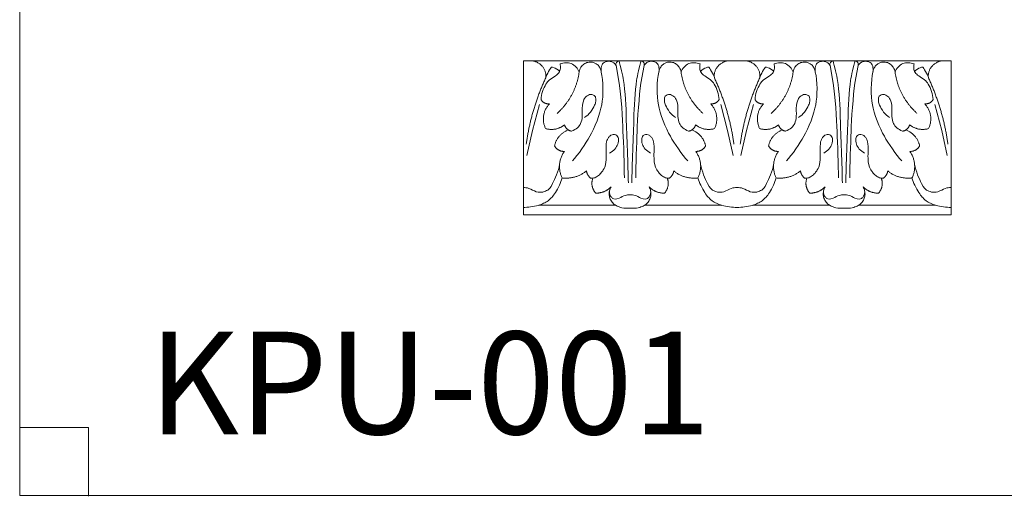
# Model space of a CAD drawing. Units: millimetres. Extents: x 1925 to 9530, y 626 to 3663.
# Drawn here: x 1925 to 2309, y 2977 to 3163 of the extents above; entities that cross this region are included whole.
import ezdxf

# ---------------------------------------------------------------- set-up
doc = ezdxf.new("R2010")
doc.units = ezdxf.units.MM
doc.layers.add('Poliuretan_Stavros', color=161, linetype='Continuous', lineweight=5)
doc.styles.get("Standard").update_dxf_attribs({"font": 'arial.ttf'})

msp = doc.modelspace()

# ---------------------------------------------------------------- linework, layer by layer
at = {"layer": 'Poliuretan_Stavros'}
for p, q in [((2288.12746, 3146.88442), (2121.45946, 3146.88442)), ((2121.45946, 3146.88442), (2121.45946, 3086.88442)), ((2288.12746, 3086.88442), (2288.12746, 3146.88442)), ((2158.78214, 3138.18269), (2157.54065, 3145.1223)), ((2167.25728, 3138.18269), (2168.49877, 3145.1223)), ((2242.18697, 3138.18269), (2240.94549, 3145.1223)), ((2250.66212, 3138.18269), (2251.9036, 3145.1223)), ((2124.99019, 3119.69143), (2127.70544, 3129.91818)), ((2201.04923, 3119.69143), (2198.33398, 3129.91818)), ((2208.39502, 3119.69143), (2211.11027, 3129.91818)), ((2284.45406, 3119.69143), (2281.73881, 3129.91818)), ((2122.81809, 3109.97545), (2124.99019, 3119.69143)), ((2203.22133, 3109.97545), (2201.04923, 3119.69143)), ((2206.22292, 3109.97545), (2208.39502, 3119.69143)), ((2286.62616, 3109.97545), (2284.45406, 3119.69143)), ((2157.31188, 3090.65122), (2127.40057, 3090.65122)), ((2168.72754, 3090.65122), (2198.63884, 3090.65122)), ((2240.71721, 3090.65122), (2210.80541, 3090.65122)), ((2252.13238, 3090.65122), (2282.04368, 3090.65122)), ((2121.45946, 3086.88442), (2288.12746, 3086.88442)), ((1951.98755, 3003.95331), (1925.14974, 3003.95331)), ((1951.98755, 2977.1155), (1951.98755, 3003.95331))]:
    msp.add_line(p, q, dxfattribs=at)
msp.add_lwpolyline([(1925.14974, 2977.4362), (2523.20474, 2977.4362), (2523.20474, 3412.53771), (1925.14974, 3412.53771)], close=True, dxfattribs=at)
for points, weights in [([(2125.11684, 3146.88442), (2130.9241, 3145.78776), (2130.15787, 3140.25712)], [1, 0.730796624798, 1]), ([(2200.92258, 3146.88442), (2195.11532, 3145.78776), (2195.88154, 3140.25712)], [1, 0.730796624798, 1]), ([(2208.52167, 3146.88442), (2214.32894, 3145.78776), (2213.56271, 3140.25712)], [1, 0.730796624798, 1]), ([(2284.32741, 3146.88442), (2278.52015, 3145.78776), (2279.28638, 3140.25712)], [1, 0.730796624798, 1]), ([(2130.15787, 3140.25712), (2124.39716, 3127.8758), (2122.55577, 3114.46987)], [1, 0.989912416187, 1]), ([(2134.61521, 3126.43446), (2141.90054, 3133.06331), (2143.16044, 3142.52908)], [1, 0.943107467717, 1]), ([(2191.42421, 3126.43446), (2184.13888, 3133.06331), (2182.87898, 3142.52908)], [1, 0.943107467717, 1]), ([(2195.88154, 3140.25712), (2201.64226, 3127.8758), (2203.48364, 3114.46987)], [1, 0.989912416187, 1]), ([(2213.56271, 3140.25712), (2207.802, 3127.8758), (2205.96061, 3114.46987)], [1, 0.989912416187, 1]), ([(2218.02004, 3126.43446), (2225.30537, 3133.06331), (2226.56527, 3142.52908)], [1, 0.943107467717, 1]), ([(2274.82904, 3126.43446), (2267.54372, 3133.06331), (2266.28382, 3142.52908)], [1, 0.943107467717, 1]), ([(2279.28638, 3140.25712), (2285.04709, 3127.8758), (2286.88848, 3114.46987)], [1, 0.989912416187, 1]), ([(2128.32017, 3131.78095), (2129.38438, 3129.96552), (2131.57757, 3130.15153)], [1, 0.837494785751, 1]), ([(2197.71924, 3131.78095), (2196.65504, 3129.96552), (2194.46184, 3130.15153)], [1, 0.837494785751, 1]), ([(2211.72501, 3131.78095), (2212.78921, 3129.96552), (2214.98241, 3130.15153)], [1, 0.837494785751, 1]), ([(2281.12408, 3131.78095), (2280.05988, 3129.96552), (2277.86668, 3130.15153)], [1, 0.837494785751, 1]), ([(2131.57757, 3130.15153), (2127.51955, 3125.78556), (2130.10181, 3120.51757)], [1, 0.838800626459, 1]), ([(2194.46184, 3130.15153), (2198.51987, 3125.78556), (2195.93761, 3120.51757)], [1, 0.838800626459, 1]), ([(2214.98241, 3130.15153), (2210.92438, 3125.78556), (2213.50664, 3120.51757)], [1, 0.838800626459, 1]), ([(2277.86668, 3130.15153), (2281.92471, 3125.78556), (2279.34245, 3120.51757)], [1, 0.838800626459, 1]), ([(2130.10181, 3120.51757), (2134.24302, 3119.25791), (2137.47163, 3122.00581)], [1, 0.865986990324, 1]), ([(2138.90334, 3119.99997), (2134.50141, 3118.21743), (2133.58498, 3113.78845)], [1, 0.884151804738, 1]), ([(2137.47163, 3122.00581), (2137.96136, 3119.87389), (2140.23994, 3119.48189)], [1, 0.831756681096, 1]), ([(2188.56779, 3122.00581), (2188.07806, 3119.87389), (2185.79948, 3119.48189)], [1, 0.831756681096, 1]), ([(2187.13608, 3119.99997), (2191.53801, 3118.21743), (2192.45444, 3113.78845)], [1, 0.884151804738, 1]), ([(2195.93761, 3120.51757), (2191.7964, 3119.25791), (2188.56779, 3122.00581)], [1, 0.865986990324, 1]), ([(2213.50664, 3120.51757), (2217.64785, 3119.25791), (2220.87646, 3122.00581)], [1, 0.865986990324, 1]), ([(2222.30818, 3119.99997), (2217.90624, 3118.21743), (2216.98981, 3113.78845)], [1, 0.884151804738, 1]), ([(2220.87646, 3122.00581), (2221.36619, 3119.87389), (2223.64478, 3119.48189)], [1, 0.831756681096, 1]), ([(2271.97262, 3122.00581), (2271.48289, 3119.87389), (2269.20431, 3119.48189)], [1, 0.831756681096, 1]), ([(2270.54091, 3119.99997), (2274.94285, 3118.21743), (2275.85928, 3113.78845)], [1, 0.884151804738, 1]), ([(2279.34245, 3120.51757), (2275.20123, 3119.25791), (2271.97262, 3122.00581)], [1, 0.865986990324, 1]), ([(2133.58498, 3113.78845), (2134.71126, 3111.46476), (2137.41907, 3111.61431)], [1, 0.825000882266, 1]), ([(2192.45444, 3113.78845), (2191.32816, 3111.46476), (2188.62035, 3111.61431)], [1, 0.825000882266, 1]), ([(2216.98981, 3113.78845), (2218.1161, 3111.46476), (2220.8239, 3111.61431)], [1, 0.825000882266, 1]), ([(2275.85928, 3113.78845), (2274.73299, 3111.46476), (2272.02519, 3111.61431)], [1, 0.825000882266, 1]), ([(2137.41907, 3111.61431), (2133.88078, 3106.65763), (2136.56654, 3101.24708)], [1, 0.870512913474, 1]), ([(2188.62035, 3111.61431), (2192.15864, 3106.65763), (2189.47287, 3101.24708)], [1, 0.870512913474, 1]), ([(2220.8239, 3111.61431), (2217.28561, 3106.65763), (2219.97138, 3101.24708)], [1, 0.870512913474, 1]), ([(2272.02519, 3111.61431), (2275.56347, 3106.65763), (2272.87771, 3101.24708)], [1, 0.870512913474, 1]), ([(2136.56654, 3101.24708), (2141.92263, 3100.63865), (2145.98382, 3103.9829)], [1, 0.913379978793, 1]), ([(2145.98382, 3103.9829), (2146.29621, 3102.30321), (2147.6413, 3101.16152)], [1, 0.945414904059, 1]), ([(2148.54588, 3101.17095), (2147.25042, 3097.94582), (2149.63168, 3095.32642)], [1, 0.860361427316, 1]), ([(2177.49353, 3101.17095), (2178.789, 3097.94582), (2176.40773, 3095.32642)], [1, 0.860361427316, 1]), ([(2180.0556, 3103.9829), (2179.74321, 3102.30321), (2178.39812, 3101.16152)], [1, 0.945414904059, 1]), ([(2189.47287, 3101.24708), (2184.11678, 3100.63865), (2180.0556, 3103.9829)], [1, 0.913379978793, 1]), ([(2219.97138, 3101.24708), (2225.32747, 3100.63865), (2229.38865, 3103.9829)], [1, 0.913379978793, 1]), ([(2229.38865, 3103.9829), (2229.70104, 3102.30321), (2231.04614, 3101.16152)], [1, 0.945414904059, 1]), ([(2231.95072, 3101.17095), (2230.65525, 3097.94582), (2233.03652, 3095.32642)], [1, 0.860361427316, 1]), ([(2260.89837, 3101.17095), (2262.19384, 3097.94582), (2259.81257, 3095.32642)], [1, 0.860361427316, 1]), ([(2263.46044, 3103.9829), (2263.14804, 3102.30321), (2261.80295, 3101.16152)], [1, 0.945414904059, 1]), ([(2272.87771, 3101.24708), (2267.52162, 3100.63865), (2263.46044, 3103.9829)], [1, 0.913379978793, 1]), ([(2149.63168, 3095.32642), (2153.21273, 3095.30087), (2155.60483, 3097.81051)], [1, 0.91167876944, 1]), ([(2176.40773, 3095.32642), (2172.82669, 3095.30087), (2170.43458, 3097.81051)], [1, 0.91167876944, 1]), ([(2233.03652, 3095.32642), (2236.61756, 3095.30087), (2239.00967, 3097.81051)], [1, 0.91167876944, 1]), ([(2259.81257, 3095.32642), (2256.23153, 3095.30087), (2253.83942, 3097.81051)], [1, 0.91167876944, 1])]:
    msp.add_rational_spline(points, weights, degree=2, dxfattribs=at)
for points, knots in [([(2158.70454, 3146.88442), (2158.45741, 3146.82691), (2158.03879, 3146.76782), (2157.70591, 3146.27282), (2157.44786, 3145.8582), (2157.43657, 3145.52169), (2157.54065, 3145.1223), (2157.3227, 3145.50142), (2156.68375, 3146.20645), (2155.69299, 3146.6914), (2154.12848, 3146.80708), (2152.70092, 3146.21779), (2152.32603, 3145.68132), (2151.84559, 3145.20345), (2151.62585, 3143.26006), (2151.80128, 3142.52177), (2151.73543, 3142.99183), (2151.46146, 3143.92341), (2150.72331, 3145.12049), (2149.54395, 3145.97823), (2148.59286, 3146.41555), (2146.44013, 3146.45666), (2144.96641, 3145.71725), (2143.77495, 3144.53987), (2143.26103, 3143.18464), (2143.16044, 3142.52908), (2142.88457, 3143.22332), (2142.1317, 3144.5176), (2140.81613, 3145.50513), (2140.11759, 3145.85957), (2139.42722, 3146.07655), (2137.9973, 3146.31169), (2136.45631, 3145.99667), (2135.75157, 3145.72829), (2135.87331, 3145.1708), (2135.94989, 3144.00819), (2135.61663, 3142.88913), (2135.37373, 3142.3721), (2134.92843, 3141.89045), (2134.24916, 3141.09525), (2131.37138, 3139.48021), (2130.29345, 3138.13906), (2128.72483, 3134.91318), (2128.38848, 3132.84769), (2128.32017, 3131.78095)], [0, 0, 0, 0, 0.390346903, 0.390346903, 0.390346903, 0.777789179, 0.777789179, 0.777789179, 1.777789179, 2.777789179, 3.777789179, 4.777789179, 5.777789179, 6.777789179, 7.777789179, 7.777789179, 7.777789179, 8.777789179, 9.777789179, 10.777789179, 11.777789179, 12.777789179, 13.777789179, 14.777789179, 15.777789179, 15.777789179, 15.777789179, 16.777789179, 17.777789179, 17.777789179, 17.777789179, 18.777789179, 19.777789179, 19.777789179, 19.777789179, 20.777789179, 21.777789179, 21.777789179, 21.777789179, 22.777789179, 23.777789179, 24.777789179, 25.777789179, 26.777789179, 26.777789179, 26.777789179, 26.777789179]), ([(2158.70454, 3146.88442), (2159.31528, 3144.96202), (2160.19082, 3141.19263), (2160.48868, 3139.20541), (2161.06387, 3135.5006), (2161.55846, 3128.33849), (2161.49739, 3124.59503)], [0, 0, 0, 0, 0.999999881, 0.999999881, 0.999999881, 2, 2, 2, 2]), ([(2167.33487, 3146.88442), (2166.72414, 3144.96202), (2165.84859, 3141.19263), (2165.55074, 3139.20541), (2164.97555, 3135.5006), (2164.48096, 3128.33849), (2164.54203, 3124.59503)], [0, 0, 0, 0, 0.999999881, 0.999999881, 0.999999881, 2, 2, 2, 2]), ([(2167.33487, 3146.88442), (2167.58201, 3146.82691), (2168.00063, 3146.76782), (2168.33351, 3146.27282), (2168.59156, 3145.8582), (2168.60285, 3145.52169), (2168.49877, 3145.1223), (2168.71672, 3145.50142), (2169.35567, 3146.20645), (2170.34643, 3146.6914), (2171.91094, 3146.80708), (2173.3385, 3146.21779), (2173.71339, 3145.68132), (2174.19383, 3145.20345), (2174.41357, 3143.26006), (2174.23814, 3142.52177), (2174.30399, 3142.99183), (2174.57796, 3143.92341), (2175.31611, 3145.12049), (2176.49547, 3145.97823), (2177.44656, 3146.41555), (2179.59929, 3146.45666), (2181.07301, 3145.71725), (2182.26447, 3144.53987), (2182.77839, 3143.18464), (2182.87898, 3142.52908), (2183.15485, 3143.22332), (2183.90772, 3144.5176), (2185.22329, 3145.50513), (2185.92183, 3145.85957), (2186.61219, 3146.07655), (2188.04212, 3146.31169), (2189.58311, 3145.99667), (2190.28785, 3145.72829), (2190.16611, 3145.1708), (2190.08953, 3144.00819), (2190.42279, 3142.88913), (2190.66569, 3142.3721), (2191.11099, 3141.89045), (2191.79026, 3141.09525), (2194.66803, 3139.48021), (2195.74597, 3138.13906), (2197.31459, 3134.91318), (2197.65094, 3132.84769), (2197.71924, 3131.78095)], [0, 0, 0, 0, 0.390346903, 0.390346903, 0.390346903, 0.777789179, 0.777789179, 0.777789179, 1.777789179, 2.777789179, 3.777789179, 4.777789179, 5.777789179, 6.777789179, 7.777789179, 7.777789179, 7.777789179, 8.777789179, 9.777789179, 10.777789179, 11.777789179, 12.777789179, 13.777789179, 14.777789179, 15.777789179, 15.777789179, 15.777789179, 16.777789179, 17.777789179, 17.777789179, 17.777789179, 18.777789179, 19.777789179, 19.777789179, 19.777789179, 20.777789179, 21.777789179, 21.777789179, 21.777789179, 22.777789179, 23.777789179, 24.777789179, 25.777789179, 26.777789179, 26.777789179, 26.777789179, 26.777789179]), ([(2242.10938, 3146.88442), (2241.86224, 3146.82691), (2241.44362, 3146.76782), (2241.11074, 3146.27282), (2240.85269, 3145.8582), (2240.84141, 3145.52169), (2240.94549, 3145.1223), (2240.72754, 3145.50142), (2240.08859, 3146.20645), (2239.09782, 3146.6914), (2237.53332, 3146.80708), (2236.10576, 3146.21779), (2235.73086, 3145.68132), (2235.25042, 3145.20345), (2235.03068, 3143.26006), (2235.20612, 3142.52177), (2235.14027, 3142.99183), (2234.86629, 3143.92341), (2234.12815, 3145.12049), (2232.94878, 3145.97823), (2231.99769, 3146.41555), (2229.84496, 3146.45666), (2228.37124, 3145.71725), (2227.17978, 3144.53987), (2226.66586, 3143.18464), (2226.56527, 3142.52908), (2226.28941, 3143.22332), (2225.53653, 3144.5176), (2224.22097, 3145.50513), (2223.52242, 3145.85957), (2222.83206, 3146.07655), (2221.40213, 3146.31169), (2219.86114, 3145.99667), (2219.1564, 3145.72829), (2219.27815, 3145.1708), (2219.35472, 3144.00819), (2219.02146, 3142.88913), (2218.77856, 3142.3721), (2218.33326, 3141.89045), (2217.65399, 3141.09525), (2214.77622, 3139.48021), (2213.69828, 3138.13906), (2212.12966, 3134.91318), (2211.79331, 3132.84769), (2211.72501, 3131.78095)], [0, 0, 0, 0, 0.390346903, 0.390346903, 0.390346903, 0.777789179, 0.777789179, 0.777789179, 1.777789179, 2.777789179, 3.777789179, 4.777789179, 5.777789179, 6.777789179, 7.777789179, 7.777789179, 7.777789179, 8.777789179, 9.777789179, 10.777789179, 11.777789179, 12.777789179, 13.777789179, 14.777789179, 15.777789179, 15.777789179, 15.777789179, 16.777789179, 17.777789179, 17.777789179, 17.777789179, 18.777789179, 19.777789179, 19.777789179, 19.777789179, 20.777789179, 21.777789179, 21.777789179, 21.777789179, 22.777789179, 23.777789179, 24.777789179, 25.777789179, 26.777789179, 26.777789179, 26.777789179, 26.777789179]), ([(2242.10938, 3146.88442), (2242.72011, 3144.96202), (2243.59566, 3141.19263), (2243.89351, 3139.20541), (2244.4687, 3135.5006), (2244.96329, 3128.33849), (2244.90222, 3124.59503)], [0, 0, 0, 0, 0.999999881, 0.999999881, 0.999999881, 2, 2, 2, 2]), ([(2250.73971, 3146.88442), (2250.12898, 3144.96202), (2249.25343, 3141.19263), (2248.95557, 3139.20541), (2248.38038, 3135.5006), (2247.88579, 3128.33849), (2247.94687, 3124.59503)], [0, 0, 0, 0, 0.999999881, 0.999999881, 0.999999881, 2, 2, 2, 2]), ([(2250.73971, 3146.88442), (2250.98684, 3146.82691), (2251.40547, 3146.76782), (2251.73834, 3146.27282), (2251.9964, 3145.8582), (2252.00768, 3145.52169), (2251.9036, 3145.1223), (2252.12155, 3145.50142), (2252.7605, 3146.20645), (2253.75127, 3146.6914), (2255.31577, 3146.80708), (2256.74333, 3146.21779), (2257.11822, 3145.68132), (2257.59867, 3145.20345), (2257.81841, 3143.26006), (2257.64297, 3142.52177), (2257.70882, 3142.99183), (2257.9828, 3143.92341), (2258.72094, 3145.12049), (2259.9003, 3145.97823), (2260.85139, 3146.41555), (2263.00412, 3146.45666), (2264.47784, 3145.71725), (2265.6693, 3144.53987), (2266.18323, 3143.18464), (2266.28382, 3142.52908), (2266.55968, 3143.22332), (2267.31255, 3144.5176), (2268.62812, 3145.50513), (2269.32666, 3145.85957), (2270.01703, 3146.07655), (2271.44696, 3146.31169), (2272.98795, 3145.99667), (2273.69268, 3145.72829), (2273.57094, 3145.1708), (2273.49437, 3144.00819), (2273.82763, 3142.88913), (2274.07053, 3142.3721), (2274.51583, 3141.89045), (2275.1951, 3141.09525), (2278.07287, 3139.48021), (2279.1508, 3138.13906), (2280.71942, 3134.91318), (2281.05577, 3132.84769), (2281.12408, 3131.78095)], [0, 0, 0, 0, 0.390346903, 0.390346903, 0.390346903, 0.777789179, 0.777789179, 0.777789179, 1.777789179, 2.777789179, 3.777789179, 4.777789179, 5.777789179, 6.777789179, 7.777789179, 7.777789179, 7.777789179, 8.777789179, 9.777789179, 10.777789179, 11.777789179, 12.777789179, 13.777789179, 14.777789179, 15.777789179, 15.777789179, 15.777789179, 16.777789179, 17.777789179, 17.777789179, 17.777789179, 18.777789179, 19.777789179, 19.777789179, 19.777789179, 20.777789179, 21.777789179, 21.777789179, 21.777789179, 22.777789179, 23.777789179, 24.777789179, 25.777789179, 26.777789179, 26.777789179, 26.777789179, 26.777789179]), ([(2130.15787, 3140.25712), (2130.36661, 3141.587), (2132.19407, 3144.29407), (2132.38404, 3144.46209), (2132.72537, 3144.42874), (2132.9238, 3144.57881), (2134.99428, 3143.43314), (2135.57135, 3142.76997)], [0, 0, 0, 0, 2, 2, 2, 3, 4, 4, 4, 4]), ([(2195.88154, 3140.25712), (2195.67281, 3141.587), (2193.84535, 3144.29407), (2193.65538, 3144.46209), (2193.31405, 3144.42874), (2193.11562, 3144.57881), (2191.04514, 3143.43314), (2190.46806, 3142.76997)], [0, 0, 0, 0, 2, 2, 2, 3, 4, 4, 4, 4]), ([(2213.56271, 3140.25712), (2213.77145, 3141.587), (2215.5989, 3144.29407), (2215.78887, 3144.46209), (2216.1302, 3144.42874), (2216.32864, 3144.57881), (2218.39912, 3143.43314), (2218.97619, 3142.76997)], [0, 0, 0, 0, 2, 2, 2, 3, 4, 4, 4, 4]), ([(2279.28638, 3140.25712), (2279.07764, 3141.587), (2277.25018, 3144.29407), (2277.06021, 3144.46209), (2276.71889, 3144.42874), (2276.52045, 3144.57881), (2274.44997, 3143.43314), (2273.8729, 3142.76997)], [0, 0, 0, 0, 2, 2, 2, 3, 4, 4, 4, 4]), ([(2140.23994, 3119.48189), (2141.06279, 3119.78534), (2142.71928, 3120.88173), (2143.8068, 3122.34486), (2144.61855, 3125.00105), (2144.11824, 3129.85719), (2145.45931, 3132.73802), (2145.81949, 3132.94569), (2146.85982, 3133.6942), (2147.63925, 3133.83731), (2148.56466, 3133.71168), (2149.11612, 3133.3537), (2149.34584, 3133.13884), (2149.44304, 3132.9243), (2149.61076, 3132.7066), (2149.6663, 3130.96946), (2149.42103, 3129.97342), (2147.70414, 3126.72092), (2146.16457, 3125.43572), (2145.28198, 3124.81447)], [0, 0, 0, 0, 1, 2, 3, 4, 5, 6, 7, 8, 9, 10, 10, 10, 11, 12, 13, 14, 15, 15, 15, 15]), ([(2185.79948, 3119.48189), (2184.97663, 3119.78534), (2183.32014, 3120.88173), (2182.23262, 3122.34486), (2181.42086, 3125.00105), (2181.92118, 3129.85719), (2180.58011, 3132.73802), (2180.21993, 3132.94569), (2179.1796, 3133.6942), (2178.40017, 3133.83731), (2177.47476, 3133.71168), (2176.92329, 3133.3537), (2176.69358, 3133.13884), (2176.59638, 3132.9243), (2176.42866, 3132.7066), (2176.37312, 3130.96946), (2176.61839, 3129.97342), (2178.33528, 3126.72092), (2179.87484, 3125.43572), (2180.75744, 3124.81447)], [0, 0, 0, 0, 1, 2, 3, 4, 5, 6, 7, 8, 9, 10, 10, 10, 11, 12, 13, 14, 15, 15, 15, 15]), ([(2223.64478, 3119.48189), (2224.46762, 3119.78534), (2226.12411, 3120.88173), (2227.21164, 3122.34486), (2228.02339, 3125.00105), (2227.52308, 3129.85719), (2228.86414, 3132.73802), (2229.22432, 3132.94569), (2230.26465, 3133.6942), (2231.04409, 3133.83731), (2231.9695, 3133.71168), (2232.52096, 3133.3537), (2232.75068, 3133.13884), (2232.84787, 3132.9243), (2233.01559, 3132.7066), (2233.07113, 3130.96946), (2232.82586, 3129.97342), (2231.10897, 3126.72092), (2229.56941, 3125.43572), (2228.68681, 3124.81447)], [0, 0, 0, 0, 1, 2, 3, 4, 5, 6, 7, 8, 9, 10, 10, 10, 11, 12, 13, 14, 15, 15, 15, 15]), ([(2269.20431, 3119.48189), (2268.38147, 3119.78534), (2266.72497, 3120.88173), (2265.63745, 3122.34486), (2264.8257, 3125.00105), (2265.32601, 3129.85719), (2263.98495, 3132.73802), (2263.62476, 3132.94569), (2262.58443, 3133.6942), (2261.805, 3133.83731), (2260.87959, 3133.71168), (2260.32813, 3133.3537), (2260.09841, 3133.13884), (2260.00122, 3132.9243), (2259.83349, 3132.7066), (2259.77796, 3130.96946), (2260.02323, 3129.97342), (2261.74011, 3126.72092), (2263.27968, 3125.43572), (2264.16228, 3124.81447)], [0, 0, 0, 0, 1, 2, 3, 4, 5, 6, 7, 8, 9, 10, 10, 10, 11, 12, 13, 14, 15, 15, 15, 15]), ([(2147.6413, 3101.16152), (2148.06543, 3101.12506), (2148.871, 3101.151), (2150.34505, 3101.7857), (2151.8306, 3103.24133), (2152.4269, 3104.22358), (2153.93874, 3106.52528), (2153.50446, 3114.61718), (2154.21475, 3116.37658), (2154.67568, 3117.22322), (2155.56767, 3118.00185), (2156.43652, 3118.2359), (2157.14049, 3118.17139), (2157.45819, 3118.07485), (2158.05375, 3117.8627), (2158.4176, 3117.04611), (2158.46456, 3116.63924), (2158.53219, 3115.91396), (2158.40003, 3114.40938), (2157.25064, 3112.48849), (2155.82128, 3111.33763), (2155.06218, 3110.94467)], [0, 0, 0, 0, 1, 2, 3, 4, 5, 6, 7, 8, 9, 10, 11, 11, 11, 11.601217724, 11.601217724, 11.601217724, 12.601217724, 13.601217724, 14.601217724, 14.601217724, 14.601217724, 14.601217724]), ([(2178.39812, 3101.16152), (2177.97399, 3101.12506), (2177.16841, 3101.151), (2175.69436, 3101.7857), (2174.20882, 3103.24133), (2173.61252, 3104.22358), (2172.10067, 3106.52528), (2172.53495, 3114.61718), (2171.82467, 3116.37658), (2171.36374, 3117.22322), (2170.47174, 3118.00185), (2169.6029, 3118.2359), (2168.89893, 3118.17139), (2168.58123, 3118.07485), (2167.98567, 3117.8627), (2167.62181, 3117.04611), (2167.57485, 3116.63924), (2167.50723, 3115.91396), (2167.63939, 3114.40938), (2168.78878, 3112.48849), (2170.21814, 3111.33763), (2170.97723, 3110.94467)], [0, 0, 0, 0, 1, 2, 3, 4, 5, 6, 7, 8, 9, 10, 11, 11, 11, 11.601217724, 11.601217724, 11.601217724, 12.601217724, 13.601217724, 14.601217724, 14.601217724, 14.601217724, 14.601217724]), ([(2231.04614, 3101.16152), (2231.47026, 3101.12506), (2232.27584, 3101.151), (2233.74989, 3101.7857), (2235.23544, 3103.24133), (2235.83173, 3104.22358), (2237.34358, 3106.52528), (2236.9093, 3114.61718), (2237.61958, 3116.37658), (2238.08051, 3117.22322), (2238.97251, 3118.00185), (2239.84135, 3118.2359), (2240.54532, 3118.17139), (2240.86302, 3118.07485), (2241.45858, 3117.8627), (2241.82244, 3117.04611), (2241.8694, 3116.63924), (2241.93702, 3115.91396), (2241.80486, 3114.40938), (2240.65548, 3112.48849), (2239.22612, 3111.33763), (2238.46702, 3110.94467)], [0, 0, 0, 0, 1, 2, 3, 4, 5, 6, 7, 8, 9, 10, 11, 11, 11, 11.601217724, 11.601217724, 11.601217724, 12.601217724, 13.601217724, 14.601217724, 14.601217724, 14.601217724, 14.601217724]), ([(2261.80295, 3101.16152), (2261.37882, 3101.12506), (2260.57325, 3101.151), (2259.0992, 3101.7857), (2257.61365, 3103.24133), (2257.01736, 3104.22358), (2255.50551, 3106.52528), (2255.93979, 3114.61718), (2255.22951, 3116.37658), (2254.76858, 3117.22322), (2253.87658, 3118.00185), (2253.00773, 3118.2359), (2252.30376, 3118.17139), (2251.98607, 3118.07485), (2251.3905, 3117.8627), (2251.02665, 3117.04611), (2250.97969, 3116.63924), (2250.91206, 3115.91396), (2251.04423, 3114.40938), (2252.19361, 3112.48849), (2253.62297, 3111.33763), (2254.38207, 3110.94467)], [0, 0, 0, 0, 1, 2, 3, 4, 5, 6, 7, 8, 9, 10, 11, 11, 11, 11.601217724, 11.601217724, 11.601217724, 12.601217724, 13.601217724, 14.601217724, 14.601217724, 14.601217724, 14.601217724]), ([(2163.01971, 3094.72207), (2162.32253, 3094.6739), (2161.28299, 3094.71374), (2157.74145, 3092.72294), (2156.76639, 3093.01079), (2155.90797, 3093.44669), (2155.34502, 3094.19498), (2154.96257, 3095.35955), (2154.98557, 3095.98431), (2155.03415, 3096.31025)], [0, 0, 0, 0, 1, 2, 4, 4, 5, 6, 7, 7, 7, 7]), ([(2163.01971, 3094.72207), (2163.71689, 3094.6739), (2164.75643, 3094.71374), (2168.29797, 3092.72294), (2169.27303, 3093.01079), (2170.13145, 3093.44669), (2170.6944, 3094.19498), (2171.07685, 3095.35955), (2171.05384, 3095.98431), (2171.00527, 3096.31025)], [0, 0, 0, 0, 1, 2, 4, 4, 5, 6, 7, 7, 7, 7]), ([(2246.42454, 3094.72207), (2245.72736, 3094.6739), (2244.68782, 3094.71374), (2241.14628, 3092.72294), (2240.17122, 3093.01079), (2239.3128, 3093.44669), (2238.74985, 3094.19498), (2238.3674, 3095.35955), (2238.39041, 3095.98431), (2238.43899, 3096.31025)], [0, 0, 0, 0, 1, 2, 4, 4, 5, 6, 7, 7, 7, 7]), ([(2246.42454, 3094.72207), (2247.12172, 3094.6739), (2248.16126, 3094.71374), (2251.7028, 3092.72294), (2252.67787, 3093.01079), (2253.53629, 3093.44669), (2254.09924, 3094.19498), (2254.48168, 3095.35955), (2254.45868, 3095.98431), (2254.4101, 3096.31025)], [0, 0, 0, 0, 1, 2, 4, 4, 5, 6, 7, 7, 7, 7])]:
    msp.add_open_spline(points, degree=3, knots=knots, dxfattribs=at)
for points in [[(2151.95647, 3129.8107), (2152.69185, 3133.15605), (2152.61826, 3139.19315), (2151.80128, 3142.52177)], [(2174.08295, 3129.8107), (2173.34757, 3133.15605), (2173.42116, 3139.19315), (2174.23814, 3142.52177)], [(2235.3613, 3129.8107), (2236.09668, 3133.15605), (2236.02309, 3139.19315), (2235.20612, 3142.52177)], [(2257.48779, 3129.8107), (2256.75241, 3133.15605), (2256.82599, 3139.19315), (2257.64297, 3142.52177)], [(2160.2559, 3119.33552), (2160.20234, 3124.14247), (2159.47697, 3133.42028), (2158.78214, 3138.18269)], [(2165.78352, 3119.33552), (2165.83708, 3124.14247), (2166.56245, 3133.42028), (2167.25728, 3138.18269)], [(2243.66074, 3119.33552), (2243.60717, 3124.14247), (2242.8818, 3133.42028), (2242.18697, 3138.18269)], [(2249.18835, 3119.33552), (2249.24192, 3124.14247), (2249.96728, 3133.42028), (2250.66212, 3138.18269)], [(2147.30189, 3117.53803), (2149.19366, 3120.5197), (2151.41432, 3126.37554), (2151.95647, 3129.8107)], [(2178.73752, 3117.53803), (2176.84576, 3120.5197), (2174.6251, 3126.37554), (2174.08295, 3129.8107)], [(2230.70673, 3117.53803), (2232.59849, 3120.5197), (2234.81915, 3126.37554), (2235.3613, 3129.8107)], [(2262.14236, 3117.53803), (2260.25059, 3120.5197), (2258.02994, 3126.37554), (2257.48779, 3129.8107)], [(2161.49739, 3124.59503), (2161.79324, 3118.25222), (2162.21825, 3105.63755), (2162.35041, 3099.28932)], [(2164.54203, 3124.59503), (2164.24618, 3118.25222), (2163.82117, 3105.63755), (2163.68901, 3099.28932)], [(2244.90222, 3124.59503), (2245.19808, 3118.25222), (2245.62308, 3105.63755), (2245.75524, 3099.28932)], [(2247.94687, 3124.59503), (2247.65101, 3118.25222), (2247.226, 3105.63755), (2247.09384, 3099.28932)], [(2140.55282, 3107.89513), (2142.65583, 3110.16048), (2145.92074, 3114.82555), (2147.30189, 3117.53803)], [(2160.79905, 3101.2921), (2160.77252, 3105.8313), (2160.5022, 3114.80221), (2160.2559, 3119.33552)], [(2165.24037, 3101.2921), (2165.2669, 3105.8313), (2165.53722, 3114.80221), (2165.78352, 3119.33552)], [(2185.4866, 3107.89513), (2183.38358, 3110.16048), (2180.11868, 3114.82555), (2178.73752, 3117.53803)], [(2223.95765, 3107.89513), (2226.06067, 3110.16048), (2229.32558, 3114.82555), (2230.70673, 3117.53803)], [(2244.20389, 3101.2921), (2244.17735, 3105.8313), (2243.90703, 3114.80221), (2243.66074, 3119.33552)], [(2248.6452, 3101.2921), (2248.67173, 3105.8313), (2248.94206, 3114.80221), (2249.18835, 3119.33552)], [(2268.89144, 3107.89513), (2266.78842, 3110.16048), (2263.52351, 3114.82555), (2262.14236, 3117.53803)], [(2121.31679, 3097.4784), (2122.11617, 3097.46685), (2123.40483, 3097.47478), (2126.56082, 3095.56994), (2129.12246, 3095.64442), (2130.99968, 3096.49429), (2132.37394, 3097.70451), (2135.09735, 3104.01718), (2135.56134, 3106.52686)], [(2204.72263, 3097.4784), (2203.92325, 3097.46685), (2202.63459, 3097.47478), (2199.4786, 3095.56994), (2196.91695, 3095.64442), (2195.03974, 3096.49429), (2193.66548, 3097.70451), (2190.94207, 3104.01718), (2190.47808, 3106.52686)], [(2204.72163, 3097.4784), (2205.52101, 3097.46685), (2206.80966, 3097.47478), (2209.96565, 3095.56994), (2212.5273, 3095.64442), (2214.40451, 3096.49429), (2215.77877, 3097.70451), (2218.50219, 3104.01718), (2218.96618, 3106.52686)], [(2288.12746, 3097.4784), (2287.32808, 3097.46685), (2286.03942, 3097.47478), (2282.88343, 3095.56994), (2280.32179, 3095.64442), (2278.44457, 3096.49429), (2277.07031, 3097.70451), (2274.3469, 3104.01718), (2273.88291, 3106.52686)], [(2121.31679, 3089.7916), (2122.30027, 3089.78328), (2124.20208, 3089.88438), (2127.41374, 3090.55269), (2129.33848, 3091.32615), (2131.14502, 3092.28434), (2132.65203, 3093.83676), (2133.81443, 3095.2521), (2135.60962, 3098.48736), (2136.26497, 3100.27474), (2136.56654, 3101.24708)], [(2204.72263, 3089.7916), (2203.73915, 3089.78328), (2201.83733, 3089.88438), (2198.62568, 3090.55269), (2196.70094, 3091.32615), (2194.8944, 3092.28434), (2193.38739, 3093.83676), (2192.22499, 3095.2521), (2190.42979, 3098.48736), (2189.77444, 3100.27474), (2189.47287, 3101.24708)], [(2204.72163, 3089.7916), (2205.70511, 3089.78328), (2207.60692, 3089.88438), (2210.81858, 3090.55269), (2212.74332, 3091.32615), (2214.54985, 3092.28434), (2216.05686, 3093.83676), (2217.21927, 3095.2521), (2219.01446, 3098.48736), (2219.66981, 3100.27474), (2219.97138, 3101.24708)], [(2288.12746, 3089.7916), (2287.14398, 3089.78328), (2285.24217, 3089.88438), (2282.03051, 3090.55269), (2280.10577, 3091.32615), (2278.29924, 3092.28434), (2276.79222, 3093.83676), (2275.62982, 3095.2521), (2273.83463, 3098.48736), (2273.17928, 3100.27474), (2272.87771, 3101.24708)], [(2163.01971, 3089.40953), (2160.72123, 3089.3843), (2159.18367, 3089.73644), (2157.47261, 3090.44913), (2156.26116, 3091.42092), (2155.2126, 3093.00707), (2154.79048, 3094.49061), (2154.93608, 3096.25509), (2155.33754, 3097.31387), (2155.60483, 3097.81051)], [(2163.01971, 3089.40953), (2165.31819, 3089.3843), (2166.85574, 3089.73644), (2168.5668, 3090.44913), (2169.77826, 3091.42092), (2170.82682, 3093.00707), (2171.24893, 3094.49061), (2171.10334, 3096.25509), (2170.70188, 3097.31387), (2170.43458, 3097.81051)], [(2246.42454, 3089.40953), (2244.12607, 3089.3843), (2242.58851, 3089.73644), (2240.87745, 3090.44913), (2239.66599, 3091.42092), (2238.61744, 3093.00707), (2238.19532, 3094.49061), (2238.34091, 3096.25509), (2238.74237, 3097.31387), (2239.00967, 3097.81051)], [(2246.42454, 3089.40953), (2248.72302, 3089.3843), (2250.26058, 3089.73644), (2251.97164, 3090.44913), (2253.18309, 3091.42092), (2254.23165, 3093.00707), (2254.65377, 3094.49061), (2254.50817, 3096.25509), (2254.10672, 3097.31387), (2253.83942, 3097.81051)]]:
    msp.add_open_spline(points, degree=3, dxfattribs=at)

# ---------------------------------------------------------------- texts
at = {"layer": 'Poliuretan_Stavros', "insert": (1975.34523, 3041.32951), "char_height": 40, "width": 350.7578702, "attachment_point": 1, "line_spacing_factor": 0.963855}
msp.add_mtext('KPU-001', dxfattribs=at)

doc.saveas('drawing.dxf')
